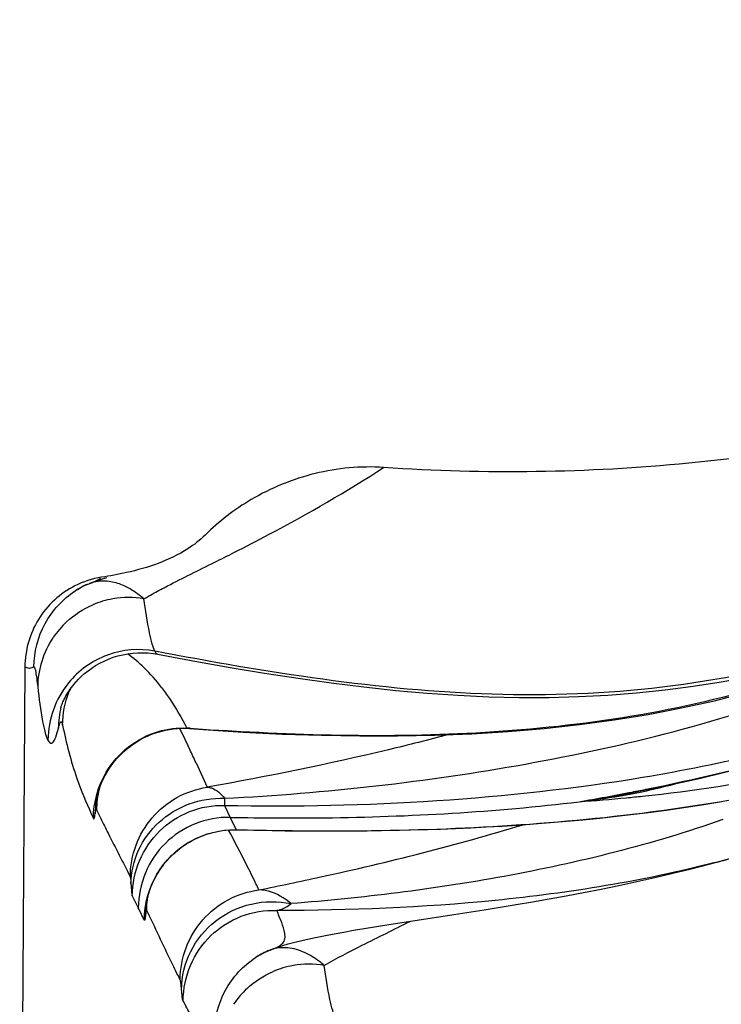
# Model space of a CAD drawing. Units: millimetres. Extents: x 0 to 297, y 0 to 210.
# Drawn here: x 191 to 193, y 122 to 125 of the extents above; entities that cross this region are included whole.
import ezdxf

# ---------------------------------------------------------------- set-up
doc = ezdxf.new("R2010")
doc.units = ezdxf.units.MM
doc.header["$LTSCALE"] = 16.335
doc.layers.get('0').update_dxf_attribs({"linetype": 'CONTINUOUS'})
doc.layers.add('DTM_AXIS', color=7, linetype='CONTINUOUS')

msp = doc.modelspace()

# ---------------------------------------------------------------- linework, layer by layer
at = {"color": 7, "linetype": 'Continuous'}
for p, q in [((191.6714, 123.64736), (191.67518, 123.64891)), ((191.67664, 123.64949), (191.67682, 123.64957)), ((191.49623, 123.41545), (191.48152, 121.08998))]:
    msp.add_line(p, q, dxfattribs=at)
for centre, radius, start, end in [((190.18394, 127.58262), 4.28905, 297.80005, 302.78693), ((189.28384, 129.28325), 6.21319, 296.797141, 297.828237), ((186.98497, 133.84384), 11.32042, 296.463259, 296.776517), ((191.75086, 123.41684), 0.25366, 98.76236, 116.76671), ((191.85014, 123.21398), 0.46879, 112.41269, 113.32744)]:
    msp.add_arc(centre, radius, start, end, dxfattribs=at)
for points, knots in [([(194.21242, 124.14014), (194.07368, 124.10384), (193.79307, 124.04269), (193.22492, 123.9631), (192.79239, 123.95724), (192.50654, 123.97684)], [0, 0, 0, 0, 0.2501325, 0.5002521, 1, 1, 1, 1]), ([(192.50654, 123.97684), (192.44204, 123.98127), (192.31092, 123.96905), (192.18937, 123.91928), (192.13362, 123.88647)], [0, 0, 0, 0, 0.4998529, 1, 1, 1, 1]), ([(192.00396, 123.78664), (191.98927, 123.77204), (191.92346, 123.72095), (191.84258, 123.69441), (191.78221, 123.6807)], [0, 0, 0, 0, 0.2506599, 1, 1, 1, 1]), ([(191.86067, 123.62351), (191.87289, 123.63023), (191.92875, 123.65983), (191.98553, 123.68761), (192.02962, 123.70957)], [0, 0, 0, 0, 0.2207346, 1, 1, 1, 1]), ([(191.67683, 123.64958), (191.68018, 123.65093), (191.69114, 123.65534), (191.70225, 123.65997), (191.7089, 123.66482)], [0, 0, 0, 0, 0.3047859, 1, 1, 1, 1]), ([(191.63662, 123.64332), (191.59526, 123.62241), (191.52293, 123.55611), (191.49652, 123.46179), (191.49623, 123.41546)], [0, 0, 0, 0, 0.5000544, 1, 1, 1, 1]), ([(191.83142, 123.60685), (191.83373, 123.60822), (191.84341, 123.6139), (191.8532, 123.6194), (191.86067, 123.62351)], [0, 0, 0, 0, 0.2400853, 1, 1, 1, 1]), ([(191.52174, 123.41518), (191.51805, 123.41267), (191.5089, 123.40956), (191.49994, 123.41295), (191.49623, 123.41545)], [0, 0, 0, 0, 0.4992003, 1, 1, 1, 1])]:
    msp.add_open_spline(points, degree=3, knots=knots, dxfattribs=at)
for points in [[(192.13362, 123.88647), (192.08661, 123.8588), (192.04265, 123.82509), (192.00396, 123.78664)], [(191.78221, 123.6807), (191.75906, 123.67544), (191.73568, 123.67113), (191.71221, 123.66754)]]:
    msp.add_open_spline(points, degree=3, dxfattribs=at)
at = {"layer": 'DTM_AXIS', "color": 7, "linetype": 'Continuous'}
for p, q in [((191.63774, 123.62918), (191.6386, 123.62975)), ((191.85776, 123.45287), (191.86972, 123.45092)), ((191.5973, 123.30081), (191.59728, 123.30075)), ((191.60166, 123.25411), (191.60225, 123.25154)), ((191.93183, 123.24202), (191.93814, 123.22934)), ((191.96146, 123.24242), (191.95258, 123.2431)), ((191.96104, 123.24181), (191.99835, 123.23906)), ((191.93814, 123.22934), (191.95514, 123.19413)), ((191.95514, 123.19413), (191.96079, 123.18214)), ((191.97808, 123.14492), (192.0098, 123.07638)), ((191.6963, 123.03489), (191.69633, 123.0351)), ((191.69804, 123.01265), (191.7098, 122.98839)), ((192.05836, 123.02532), (192.07446, 122.99151)), ((191.68325, 123.00111), (191.68907, 122.98845)), ((192.0921, 122.95676), (192.07446, 122.99151)), ((192.09156, 122.95642), (192.15487, 122.9551)), ((192.09189, 122.95677), (192.10496, 122.95647)), ((192.15487, 122.9551), (192.2288, 122.95392)), ((192.2288, 122.95392), (192.30431, 122.95324)), ((193.42368, 122.85966), (193.47518, 122.8734)), ((191.84744, 122.78436), (191.84924, 122.7895)), ((191.79864, 122.77087), (191.8155, 122.73657)), ((191.84583, 122.77946), (191.84744, 122.78436)), ((191.81787, 122.73175), (191.8155, 122.73657)), ((191.83236, 122.70234), (191.81787, 122.73175)), ((191.83635, 122.72078), (191.83731, 122.74227)), ((191.83722, 122.74136), (191.8372, 122.74112)), ((192.70438, 122.71764), (192.78989, 122.73112)), ((192.78989, 122.73112), (192.87966, 122.74588)), ((192.51529, 122.68855), (192.70438, 122.71764)), ((192.42203, 122.67346), (192.45154, 122.67837)), ((192.45154, 122.67837), (192.51529, 122.68855)), ((192.14595, 122.59681), (192.15885, 122.60462)), ((192.14595, 122.59681), (192.14662, 122.59724)), ((192.15885, 122.60462), (192.17296, 122.61188)), ((192.17296, 122.61188), (192.18612, 122.61757)), ((192.18423, 122.61681), (192.18594, 122.61749)), ((192.18423, 122.61681), (192.18474, 122.61702))]:
    msp.add_line(p, q, dxfattribs=at)
for points in [[(191.65374, 123.63872), (191.66421, 123.64404), (191.67534, 123.64897)], [(191.67672, 123.64952), (191.69291, 123.65567), (191.7094, 123.66125), (191.72681, 123.66656)], [(191.63774, 123.62918), (191.64394, 123.6331), (191.65374, 123.63872)], [(191.59727, 123.3007), (191.59733, 123.3009), (191.59747, 123.30138), (191.59771, 123.30214), (191.59805, 123.30318), (191.59852, 123.30455), (191.59913, 123.30623), (191.59988, 123.30824), (191.60082, 123.31063), (191.60196, 123.31338), (191.60331, 123.31649), (191.60496, 123.32007), (191.60691, 123.32408), (191.6092, 123.32852), (191.61193, 123.33348), (191.61512, 123.33894), (191.61883, 123.34485), (191.62315, 123.35126), (191.62814, 123.35816), (191.63385, 123.36545), (191.64029, 123.37301), (191.64753, 123.38082), (191.6556, 123.38877), (191.6644, 123.39663), (191.67395, 123.40435), (191.68426, 123.41184), (191.69523, 123.41895), (191.70685, 123.42563), (191.7191, 123.43181), (191.73179, 123.43735), (191.74484, 123.44219), (191.75826, 123.44632), (191.77199, 123.44969), (191.78597, 123.45227), (191.80017, 123.45405), (191.8145, 123.45501), (191.82894, 123.45514), (191.84341, 123.45443), (191.85776, 123.45287)], [(191.86971, 123.45092), (191.97501, 123.43143), (192.07398, 123.41401), (192.17082, 123.39796), (192.26566, 123.38335), (192.3589, 123.37026), (192.45054, 123.35882), (192.54057, 123.34914), (192.62935, 123.34128), (192.71685, 123.33532), (192.80304, 123.33133), (192.88822, 123.32936), (192.97238, 123.32944), (193.05545, 123.33162), (193.13763, 123.33592), (193.21886, 123.34229), (193.29909, 123.35068), (193.37849, 123.36106), (193.45707, 123.37333), (193.53481, 123.38727), (193.61189, 123.4027), (193.68836, 123.41941), (193.76422, 123.4372), (193.77977, 123.44098)], [(191.99835, 123.23906), (192.11098, 123.23177), (192.22182, 123.22626), (192.33118, 123.22256), (192.43916, 123.22074), (192.54575, 123.22085), (192.65099, 123.22296), (192.75491, 123.22714), (192.85735, 123.23346), (192.95832, 123.24199), (193.05779, 123.25281), (193.15555, 123.26596), (193.25154, 123.28151), (193.34573, 123.29954), (193.43791, 123.32007), (193.52796, 123.34313), (193.61582, 123.36874), (193.70134, 123.3969)], [(193.15826, 123.05182), (193.1891, 123.05775), (193.25715, 123.07138), (193.32573, 123.08587), (193.3947, 123.10126), (193.46397, 123.1176), (193.53338, 123.13491), (193.6028, 123.15322), (193.67214, 123.17257), (193.7413, 123.19298), (193.81015, 123.21447), (193.87861, 123.23708), (193.94657, 123.26082), (194.01393, 123.2857), (194.08061, 123.31173)], [(191.86098, 123.2283), (191.87121, 123.23162), (191.88169, 123.23454), (191.89243, 123.23704), (191.90341, 123.23908), (191.91462, 123.24066), (191.926, 123.24174), (191.93756, 123.2423), (191.94925, 123.24233), (191.96104, 123.24181)], [(191.71015, 123.08433), (191.71265, 123.09031), (191.71546, 123.09653), (191.71857, 123.10292), (191.72198, 123.10947), (191.72571, 123.11615), (191.72978, 123.12292), (191.73418, 123.12977), (191.73894, 123.13666), (191.74403, 123.14355), (191.74947, 123.1504), (191.75527, 123.15719), (191.76141, 123.16389), (191.76789, 123.17047), (191.77472, 123.1769), (191.7819, 123.18317), (191.78944, 123.18926), (191.79733, 123.19515), (191.80553, 123.20079), (191.81406, 123.20617), (191.82289, 123.21127), (191.83201, 123.21605), (191.84139, 123.2205), (191.85105, 123.22458), (191.86098, 123.2283)], [(191.69937, 123.05067), (191.7003, 123.05443), (191.70142, 123.05862), (191.70273, 123.0632)], [(191.70273, 123.0632), (191.70425, 123.06809), (191.70597, 123.07322), (191.70793, 123.07864), (191.71015, 123.08433)], [(191.69632, 123.03506), (191.69642, 123.03573), (191.69657, 123.0367), (191.69679, 123.03805), (191.69709, 123.03977), (191.69747, 123.04186), (191.69797, 123.04437), (191.6986, 123.04732), (191.69937, 123.05067)], [(193.21089, 123.00027), (193.2595, 123.00636), (193.30857, 123.01295), (193.35812, 123.02008), (193.40812, 123.02777), (193.45856, 123.03606)], [(192.42082, 122.95332), (192.46056, 122.95368), (192.50076, 122.95424), (192.54142, 122.95499), (192.58255, 122.95596), (192.62416, 122.95715), (192.66625, 122.95859), (192.70884, 122.96027), (192.75193, 122.96222), (192.79553, 122.96446), (192.83964, 122.96699), (192.88428, 122.96985), (192.92943, 122.97303), (192.97509, 122.97657), (193.02125, 122.98049), (193.06793, 122.98479), (193.11509, 122.98951)], [(193.11509, 122.98951), (193.16274, 122.99466), (193.21089, 123.00027)], [(191.85347, 122.80036), (191.85591, 122.80602), (191.85858, 122.81181), (191.86147, 122.81768), (191.86458, 122.8236), (191.86792, 122.82957), (191.87148, 122.83555), (191.87526, 122.84151), (191.87925, 122.84745), (191.88347, 122.85336), (191.88792, 122.85923), (191.8926, 122.86504), (191.89752, 122.87079), (191.90267, 122.87646), (191.90805, 122.88204), (191.91368, 122.88752), (191.91955, 122.89289), (191.92565, 122.89812), (191.93199, 122.90322), (191.93857, 122.90817), (191.94537, 122.91295), (191.95241, 122.91756), (191.95967, 122.92198), (191.96716, 122.92619), (191.97486, 122.93019), (191.98278, 122.93396), (191.9909, 122.93748), (191.99923, 122.94074), (192.00775, 122.94373), (192.01646, 122.94644), (192.02534, 122.94885), (192.03439, 122.95095), (192.0436, 122.95273), (192.05295, 122.95418), (192.06244, 122.95529), (192.07205, 122.95604), (192.08176, 122.95642), (192.09156, 122.95642)], [(192.30431, 122.95324), (192.3427, 122.95311), (192.42082, 122.95332)], [(192.87966, 122.74588), (192.92571, 122.75376), (192.97255, 122.76203), (193.02032, 122.77075), (193.0691, 122.77998), (193.11868, 122.78974), (193.16874, 122.8), (193.21916, 122.81078), (193.26996, 122.82213), (193.32101, 122.83404), (193.37226, 122.84654), (193.42368, 122.85966)], [(191.84924, 122.7895), (191.85125, 122.79485), (191.85347, 122.80036)], [(191.83717, 122.74084), (191.83721, 122.74114), (191.83728, 122.74174), (191.83739, 122.74263), (191.83757, 122.74389), (191.83781, 122.74551), (191.83812, 122.74747), (191.83851, 122.74979), (191.839, 122.75247), (191.8396, 122.75548), (191.8403, 122.75879), (191.84112, 122.76238), (191.84207, 122.76625), (191.84316, 122.77039)], [(191.84316, 122.77039), (191.84441, 122.7748), (191.84583, 122.77946)], [(192.27625, 122.64493), (192.2971, 122.64973), (192.319, 122.65442), (192.34243, 122.65911), (192.36747, 122.66385), (192.39398, 122.66862), (192.42203, 122.67346)], [(192.18693, 122.61789), (192.20296, 122.62388), (192.21996, 122.62955)], [(192.21996, 122.62955), (192.23777, 122.6349), (192.25645, 122.63999), (192.27625, 122.64493)]]:
    msp.add_lwpolyline(points, dxfattribs=at)
for centre, radius, start, end in [((191.77563, 123.41851), 0.25179, 117.32554, 122.97195), ((191.77408, 123.42142), 0.2485, 116.16588, 117.31526), ((191.78793, 123.35531), 0.25535, 106.58811, 113.18916), ((191.78725, 123.35726), 0.25328, 99.9127, 106.56646), ((191.78781, 123.35487), 0.25572, 80.18095, 99.91031), ((191.78869, 123.35482), 0.25629, 133.0316, 146.16548), ((191.49468, 123.06611), 0.4836, 45.8003, 52.98681), ((191.47539, 123.04592), 0.51153, 37.52975, 45.82756), ((191.8192, 123.20755), 0.258, 140.95462, 179.65537), ((191.85863, 123.2496), 0.2564, 156.12007, 158.40655), ((191.84841, 123.24177), 0.25793, 166.29101, 179.75509), ((191.96944, 123.32716), 0.08573, 258.66318, 265.51112), ((192.57974, 131.40014), 8.18112, 265.665766, 266.314527), ((186.44634, 120.59896), 6.0895, 24.71406, 25.100221), ((191.95754, 123.01076), 0.25951, 166.51467, 179.58162), ((192.8647, 124.59794), 1.57432, 281.293, 283.20874), ((191.95149, 129.49304), 6.55139, 281.039289, 281.43483), ((192.82872, 124.99675), 1.97491, 281.42559, 284.62761), ((192.82194, 124.81535), 1.79531, 277.52508, 280.79573), ((192.85918, 124.82887), 1.80424, 276.29606, 278.89437), ((191.82705, 130.14437), 7.21449, 279.816565, 281.018742), ((192.69462, 128.15749), 5.13479, 274.0478, 275.54658), ((192.87364, 124.54927), 1.52483, 276.91367, 280.08281), ((192.84682, 124.90788), 1.88422, 278.89418, 281.42124), ((192.86864, 124.57841), 1.55439, 280.07652, 281.29156), ((192.70565, 128.04077), 5.01755, 275.55004, 276.06225), ((191.94544, 123.00071), 0.25148, 172.18911, 179.87506), ((192.62653, 126.02027), 3.25924, 284.45501, 285.32407), ((192.096, 122.72973), 0.25741, 173.39983, 179.62147), ((192.04358, 122.70239), 0.20805, 174.1884, 174.92692), ((192.28399, 122.38529), 0.25258, 117.60714, 122.94859), ((192.28268, 122.38773), 0.24981, 116.16597, 117.59973), ((192.38187, 122.12548), 0.5296, 112.05902, 113.28521), ((192.29595, 122.3228), 0.25535, 106.58811, 113.18916), ((192.29527, 122.32476), 0.25328, 99.9127, 106.56646), ((192.29583, 122.32236), 0.25572, 80.18095, 99.91031), ((192.29671, 122.32231), 0.25629, 133.0316, 146.16548)]:
    msp.add_arc(centre, radius, start, end, dxfattribs=at)
for points, knots in [([(193.25032, 123.0717), (193.50871, 123.12397), (193.90893, 123.23047), (194.42889, 123.46227), (194.82358, 123.71367), (195.18259, 124.03982), (195.49381, 124.4232), (195.77632, 124.83041), (195.96341, 125.103), (196.05753, 125.23795)], [0, 0, 0, 0, 0.2151967, 0.336087, 0.4635127, 0.5954562, 0.7301197, 0.8656939, 1, 1, 1, 1]), ([(193.23508, 123.10438), (193.46037, 123.14179), (193.90835, 123.24608), (194.43867, 123.48104), (194.81868, 123.74947), (195.16347, 124.07508), (195.36949, 124.37014), (195.49234, 124.57472)], [0, 0, 0, 0, 0.2453515, 0.4921707, 0.6172386, 0.7436285, 1, 1, 1, 1]), ([(193.23384, 123.00369), (193.40056, 123.0246), (193.73209, 123.08137), (194.21648, 123.2254), (194.67409, 123.44574), (194.94459, 123.65265), (195.06746, 123.7693)], [0, 0, 0, 0, 0.2495826, 0.4986265, 0.7483379, 1, 1, 1, 1]), ([(193.23555, 123.05128), (193.37791, 123.0664), (193.67467, 123.1108), (194.12746, 123.22906), (194.5888, 123.42472), (194.87539, 123.61707), (195.01044, 123.72871)], [0, 0, 0, 0, 0.222985, 0.466637, 0.7270728, 1, 1, 1, 1]), ([(191.73841, 123.65506), (191.72481, 123.65744), (191.70573, 123.65772), (191.68766, 123.65333), (191.68312, 123.65193)], [0, 0, 0, 0, 0.7436628, 1, 1, 1, 1]), ([(191.52177, 123.41519), (191.52196, 123.45711), (191.54335, 123.54201), (191.60281, 123.60633), (191.63774, 123.62918)], [0, 0, 0, 0, 0.5010787, 1, 1, 1, 1]), ([(191.83142, 123.60685), (191.82706, 123.61057), (191.80986, 123.62452), (191.79086, 123.6364), (191.77591, 123.64319)], [0, 0, 0, 0, 0.2586172, 1, 1, 1, 1]), ([(191.86223, 123.45951), (191.85908, 123.46591), (191.8536, 123.48314), (191.84212, 123.53205), (191.83572, 123.57482), (191.83142, 123.60685)], [0, 0, 0, 0, 0.1418602, 0.3573896, 1, 1, 1, 1]), ([(191.86223, 123.45951), (191.81827, 123.46789), (191.72382, 123.46046), (191.64714, 123.40494), (191.61883, 123.37007)], [0, 0, 0, 0, 0.4990777, 1, 1, 1, 1]), ([(193.76214, 123.44794), (193.6071, 123.40923), (193.2929, 123.34501), (192.81184, 123.32725), (192.33401, 123.37433), (192.01915, 123.42958), (191.86219, 123.45951)], [0, 0, 0, 0, 0.2500402, 0.5000066, 0.7499802, 1, 1, 1, 1]), ([(191.86223, 123.45951), (191.86282, 123.45831), (191.8646, 123.45505), (191.86725, 123.45139), (191.86971, 123.45092)], [0, 0, 0, 0, 0.3476753, 1, 1, 1, 1]), ([(191.5331, 123.35951), (191.53223, 123.36706), (191.53078, 123.38021), (191.52747, 123.39915), (191.52645, 123.40771), (191.52296, 123.41597), (191.52174, 123.41518)], [0, 0, 0, 0, 0.3966106, 0.7138704, 0.9240111, 1, 1, 1, 1]), ([(193.68456, 123.39747), (193.42323, 123.30461), (192.87444, 123.21095), (192.32482, 123.21851), (192.05387, 123.23594)], [0, 0, 0, 0, 0.5053112, 1, 1, 1, 1]), ([(191.56121, 123.20917), (191.55801, 123.21567), (191.55272, 123.23328), (191.5423, 123.28325), (191.53686, 123.32687), (191.5331, 123.35951)], [0, 0, 0, 0, 0.1418656, 0.3570386, 1, 1, 1, 1]), ([(191.88105, 123.35752), (191.88895, 123.34725), (191.91505, 123.31052), (191.93746, 123.27136), (191.95258, 123.2431)], [0, 0, 0, 0, 0.2879734, 1, 1, 1, 1]), ([(192.05836, 123.04532), (192.20076, 123.05224), (192.48464, 123.07585), (193.04861, 123.15725), (193.46574, 123.26273), (193.73311, 123.36223)], [0, 0, 0, 0, 0.2501851, 0.4993799, 1, 1, 1, 1]), ([(191.59049, 123.24287), (191.59133, 123.24632), (191.59255, 123.25102), (191.59458, 123.25659), (191.59587, 123.25908), (191.59734, 123.26092), (191.59948, 123.2603), (191.60061, 123.2576), (191.60131, 123.25551), (191.60166, 123.25411)], [0, 0, 0, 0, 0.3857673, 0.5297384, 0.6352889, 0.7022411, 0.7535279, 0.8435223, 1, 1, 1, 1]), ([(191.56121, 123.20917), (191.56288, 123.20578), (191.56546, 123.20013), (191.57266, 123.20011), (191.57642, 123.20395), (191.57994, 123.20986), (191.58535, 123.22297), (191.58842, 123.2344), (191.59049, 123.24287)], [0, 0, 0, 0, 0.1827166, 0.2414907, 0.3173152, 0.4277191, 0.5776287, 1, 1, 1, 1]), ([(191.60225, 123.25154), (191.61281, 123.20067), (191.63424, 123.11503), (191.66837, 123.03383), (191.68325, 123.00111)], [0, 0, 0, 0, 0.5910495, 1, 1, 1, 1]), ([(191.72529, 123.11872), (191.74144, 123.14592), (191.78422, 123.19462), (191.84194, 123.22421), (191.87219, 123.23307)], [0, 0, 0, 0, 0.5008938, 1, 1, 1, 1]), ([(192.68933, 123.22445), (192.63308, 123.20962), (192.40817, 123.15323), (192.18083, 123.10672), (192.0098, 123.07638)], [0, 0, 0, 0, 0.2508825, 1, 1, 1, 1]), ([(192.05815, 123.02532), (192.2576, 123.02113), (192.65161, 123.02976), (193.0436, 123.07259), (193.23508, 123.10438)], [0, 0, 0, 0, 0.5068466, 1, 1, 1, 1]), ([(191.79292, 122.82426), (191.79311, 122.85426), (191.80413, 122.91473), (191.85073, 122.99388), (191.92181, 123.05214), (191.98011, 123.07193), (192.00981, 123.07637)], [0, 0, 0, 0, 0.2498963, 0.499891, 0.7499439, 1, 1, 1, 1]), ([(192.0098, 123.07638), (192.01387, 123.07631), (192.03345, 123.0724), (192.04866, 123.05745), (192.05836, 123.04531)], [0, 0, 0, 0, 0.2072663, 1, 1, 1, 1]), ([(191.79497, 122.80488), (191.79539, 122.83696), (191.81018, 122.90222), (191.8699, 122.98302), (191.95708, 123.03548), (192.02485, 123.04632), (192.05836, 123.04532)], [0, 0, 0, 0, 0.2441952, 0.4922471, 0.7448567, 1, 1, 1, 1]), ([(192.05836, 123.04532), (192.05832, 123.04269), (192.05825, 123.03603), (192.05801, 123.02936), (192.05815, 123.02532)], [0, 0, 0, 0, 0.3940032, 1, 1, 1, 1]), ([(192.07454, 122.99151), (192.16297, 122.98973), (192.49094, 122.98805), (192.81927, 123.00679), (193.05708, 123.03551)], [0, 0, 0, 0, 0.2696808, 1, 1, 1, 1]), ([(191.69397, 123.00126), (191.69442, 123.00458), (191.6939, 123.00702), (191.69702, 123.01394), (191.69766, 123.01326)], [0, 0, 0, 0, 0.7822802, 1, 1, 1, 1]), ([(191.79863, 122.77052), (191.79885, 122.80418), (191.81272, 122.87208), (191.87077, 122.9575), (191.95695, 123.01389), (192.02481, 123.02606), (192.05815, 123.02532)], [0, 0, 0, 0, 0.2511241, 0.501632, 0.7511808, 1, 1, 1, 1]), ([(191.68907, 122.98845), (191.6893, 122.98794), (191.69055, 122.98653), (191.69201, 122.99037), (191.69291, 122.99433), (191.69362, 122.99873), (191.69397, 123.00126)], [0, 0, 0, 0, 0.1023413, 0.2350065, 0.5285835, 1, 1, 1, 1]), ([(191.7098, 122.98839), (191.71664, 122.97442), (191.74399, 122.91953), (191.77228, 122.86512), (191.79292, 122.82426)], [0, 0, 0, 0, 0.2536649, 1, 1, 1, 1]), ([(192.07454, 122.9915), (192.04107, 122.99218), (191.97309, 122.97976), (191.88705, 122.92308), (191.82947, 122.83773), (191.81571, 122.77016), (191.8155, 122.7367)], [0, 0, 0, 0, 0.2500333, 0.5000704, 0.7500638, 1, 1, 1, 1]), ([(192.10496, 122.95647), (192.20107, 122.95431), (192.57777, 122.94988), (192.95536, 122.96878), (193.23384, 123.00369)], [0, 0, 0, 0, 0.2551314, 1, 1, 1, 1]), ([(193.46203, 122.98522), (193.2618, 122.91494), (192.85814, 122.81486), (192.44682, 122.76436), (192.24581, 122.74846)], [0, 0, 0, 0, 0.5127573, 1, 1, 1, 1]), ([(191.86788, 122.83111), (191.89041, 122.86944), (191.95675, 122.93532), (192.04764, 122.95774), (192.09189, 122.95677)], [0, 0, 0, 0, 0.5011355, 1, 1, 1, 1]), ([(192.15523, 122.78709), (192.21311, 122.79884), (192.46323, 122.85118), (192.71147, 122.91351), (192.89941, 122.97088)], [0, 0, 0, 0, 0.2311048, 1, 1, 1, 1]), ([(192.15523, 122.78709), (192.15251, 122.79298), (192.14116, 122.81705), (192.12927, 122.84086), (192.12013, 122.85879)], [0, 0, 0, 0, 0.2437922, 1, 1, 1, 1]), ([(193.4401, 122.8642), (193.23732, 122.81192), (192.82583, 122.7458), (192.41077, 122.7289), (192.20535, 122.72938)], [0, 0, 0, 0, 0.5048088, 1, 1, 1, 1]), ([(191.79292, 122.82426), (191.79383, 122.82246), (191.79398, 122.81569), (191.79472, 122.80935), (191.79497, 122.80488)], [0, 0, 0, 0, 0.3107917, 1, 1, 1, 1]), ([(191.79497, 122.80488), (191.79542, 122.79694), (191.79672, 122.78571), (191.79702, 122.77371), (191.79863, 122.77052)], [0, 0, 0, 0, 0.6894873, 1, 1, 1, 1]), ([(191.93342, 122.53428), (191.93361, 122.56483), (191.94503, 122.62633), (191.99313, 122.70627), (192.06591, 122.76425), (192.12519, 122.78321), (192.15523, 122.78709)], [0, 0, 0, 0, 0.2510339, 0.5014944, 0.7511025, 1, 1, 1, 1]), ([(192.24581, 122.74846), (192.23867, 122.75458), (192.21231, 122.77449), (192.17902, 122.78731), (192.15523, 122.78708)], [0, 0, 0, 0, 0.2831774, 1, 1, 1, 1]), ([(191.8386, 122.73143), (191.83801, 122.73265), (191.83681, 122.72639), (191.83675, 122.72486), (191.8366, 122.72345)], [0, 0, 0, 0, 0.4873302, 1, 1, 1, 1]), ([(191.93342, 122.53428), (191.92537, 122.55019), (191.89313, 122.6156), (191.86242, 122.68175), (191.8386, 122.73143)], [0, 0, 0, 0, 0.244417, 1, 1, 1, 1]), ([(191.93725, 122.50681), (191.93765, 122.54343), (191.95563, 122.61781), (192.02832, 122.70608), (192.13203, 122.75555), (192.20933, 122.7562), (192.24581, 122.74846)], [0, 0, 0, 0, 0.247347, 0.4967532, 0.7481468, 1, 1, 1, 1]), ([(191.94188, 122.47468), (191.94211, 122.50867), (191.95623, 122.57724), (192.01536, 122.66318), (192.10297, 122.71931), (192.17169, 122.73066), (192.20535, 122.72938)], [0, 0, 0, 0, 0.2511193, 0.5016301, 0.7511705, 1, 1, 1, 1]), ([(192.20535, 122.72938), (192.20877, 122.72983), (192.22352, 122.73306), (192.23686, 122.74113), (192.24581, 122.74847)], [0, 0, 0, 0, 0.2299826, 1, 1, 1, 1]), ([(191.83635, 122.72078), (191.83606, 122.71754), (191.83545, 122.71227), (191.8348, 122.70596), (191.83385, 122.70314), (191.83364, 122.70135), (191.8325, 122.70167), (191.83235, 122.70198)], [0, 0, 0, 0, 0.4764894, 0.7925656, 0.8904706, 0.9493643, 1, 1, 1, 1]), ([(192.228, 122.66481), (192.22638, 122.67517), (192.21914, 122.69704), (192.21035, 122.71808), (192.20535, 122.72938)], [0, 0, 0, 0, 0.4591191, 1, 1, 1, 1]), ([(192.33944, 122.57434), (192.37404, 122.59487), (192.45461, 122.63606), (192.53568, 122.67595), (192.58047, 122.69849)], [0, 0, 0, 0, 0.4451754, 1, 1, 1, 1]), ([(192.18485, 122.61706), (192.1927, 122.62024), (192.20589, 122.62528), (192.22269, 122.63515), (192.22962, 122.64991), (192.22879, 122.6598), (192.228, 122.66481)], [0, 0, 0, 0, 0.3543827, 0.5961734, 0.7879731, 1, 1, 1, 1]), ([(192.28393, 122.61069), (192.26903, 122.61746), (192.2372, 122.62721), (192.20357, 122.62367), (192.18816, 122.61845)], [0, 0, 0, 0, 0.5015379, 1, 1, 1, 1]), ([(192.02977, 122.38267), (192.03001, 122.42463), (192.05138, 122.50961), (192.11096, 122.57398), (192.14595, 122.59681)], [0, 0, 0, 0, 0.5010866, 1, 1, 1, 1]), ([(192.33944, 122.57434), (192.33509, 122.57807), (192.31788, 122.59201), (192.29889, 122.60389), (192.28393, 122.61069)], [0, 0, 0, 0, 0.2585459, 1, 1, 1, 1]), ([(192.37025, 122.427), (192.36711, 122.4334), (192.36162, 122.45063), (192.35014, 122.49954), (192.34374, 122.54232), (192.33944, 122.57434)], [0, 0, 0, 0, 0.1418602, 0.3573896, 1, 1, 1, 1]), ([(191.93725, 122.50681), (191.93675, 122.513), (191.9356, 122.52204), (191.93479, 122.53156), (191.93342, 122.53428)], [0, 0, 0, 0, 0.6701355, 1, 1, 1, 1]), ([(191.94186, 122.47468), (191.94017, 122.47778), (191.93923, 122.48898), (191.93782, 122.49953), (191.93725, 122.50681)], [0, 0, 0, 0, 0.3263156, 1, 1, 1, 1]), ([(192.02976, 122.38267), (192.02647, 122.38053), (192.01891, 122.37743), (192.00647, 122.3806), (191.99555, 122.38938), (191.9804, 122.40727), (191.96249, 122.43631), (191.94887, 122.46127), (191.94186, 122.47468)], [0, 0, 0, 0, 0.0848938, 0.1663192, 0.2643576, 0.3840584, 0.6726848, 1, 1, 1, 1])]:
    msp.add_open_spline(points, degree=3, knots=knots, dxfattribs=at)
for points in [[(191.77591, 123.64319), (191.76397, 123.64861), (191.75132, 123.65279), (191.73841, 123.65506)], [(191.6138, 123.54216), (191.6352, 123.56212), (191.66048, 123.57851), (191.68738, 123.59003)], [(191.5331, 123.35951), (191.53354, 123.40766), (191.549, 123.45751), (191.5758, 123.49752)], [(191.60226, 123.25154), (191.60252, 123.28292), (191.60867, 123.31478), (191.62022, 123.34396)], [(191.87219, 123.23307), (191.89811, 123.24066), (191.9256, 123.24412), (191.95258, 123.2431)], [(191.68909, 122.98845), (191.6894, 123.03352), (191.70228, 123.07997), (191.72529, 123.11872)], [(192.12013, 122.85879), (192.10359, 122.89127), (192.08659, 122.92352), (192.06979, 122.95587)], [(191.83235, 122.70198), (191.83264, 122.74662), (191.84526, 122.79262), (191.86788, 122.83111)], [(192.12182, 122.50965), (192.14322, 122.52961), (192.16851, 122.546), (192.19541, 122.55752)]]:
    msp.add_open_spline(points, degree=3, dxfattribs=at)

doc.saveas('drawing.dxf')
